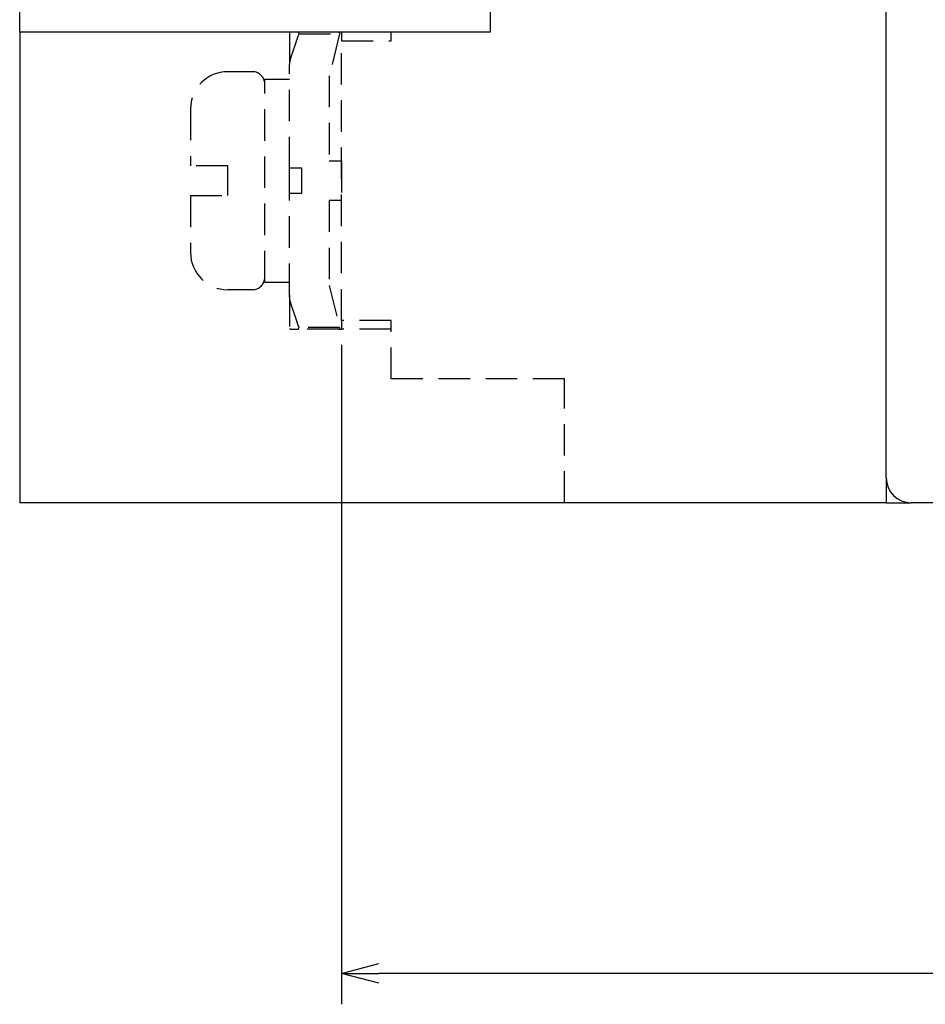
# Model space of a CAD drawing. Extents: x 43 to 364, y 49 to 274.
# Drawn here: x 262 to 298, y 57 to 97 of the extents above; entities that cross this region are included whole.
import ezdxf

# ---------------------------------------------------------------- set-up
doc = ezdxf.new("R2010")
doc.units = 0
doc.header["$LTSCALE"] = 0.2
doc.linetypes.add('DASHED2', pattern=[9.525, 6.35, -3.175])
doc.layers.get('0').update_dxf_attribs({"linetype": 'CONTINUOUS'})
doc.layers.get('DEFPOINTS').update_dxf_attribs({"linetype": 'CONTINUOUS'})
doc.layers.add('画層1', color=7, linetype='CONTINUOUS')
doc.styles.get("Standard").update_dxf_attribs({"font": 'MS PMincho.ttf', "height": 2.5})
doc.styles.add('STYLE1', font='MS Gothic.ttf', dxfattribs={"height": 2.5})
doc.dimstyles.new('STANDARD_WS', dxfattribs={"dimtxt": 2.5, "dimasz": 1.5, "dimexe": 1.25, "dimexo": 0.625, "dimtad": 1, "dimdec": 4, "dimdsep": 46, "dimtxsty": 'STANDARD', "dimblk1": 'OPEN', "dimblk2": 'OPEN', "dimsah": 1, "dimcen": 2.5, "dimadec": 0, "dimazin": 0, "dimtfac": 1, "dimtdec": 4, "dimtmove": 0, "dimatfit": 3, "dimldrblk": 'OPEN', "dimfxl": 1, "dimtolj": 1, "dimtzin": 0, "dimarcsym": 0})

# ---------------------------------------------------------------- blocks, each defined once
blk = doc.blocks.new('_OPEN30')
at = {"color": 0, "linetype": 'ByBlock'}
for p, q in [((-1, 0.268), (0, 0)), ((0, 0), (-1, -0.268)), ((0, 0), (-1, 0))]:
    blk.add_line(p, q, dxfattribs=at)
blk = doc.blocks.new('*D208')
at = {"layer": 'DEFPOINTS', "color": 0}
for p in [(274.758, 84.542), (358.758, 66.542), (274.758, 58.542)]:
    blk.add_point(p, dxfattribs=at)
at = {"layer": '画層1', "color": 0, "lineweight": -2}
for p, q in [((274.758, 83.917), (274.758, 57.292)), ((358.758, 65.917), (358.758, 57.292)), ((357.258, 58.542), (276.258, 58.542))]:
    blk.add_line(p, q, dxfattribs=at)
at = {"layer": '画層1', "color": 0, "lineweight": -2, "xscale": 1.5, "yscale": 1.5, "zscale": 1.5, "rotation": 180}
blk.add_blockref('_OPEN30', (274.758, 58.542), dxfattribs=at)
at = {"layer": '画層1', "color": 0, "lineweight": -2, "xscale": 1.5, "yscale": 1.5, "zscale": 1.5}
blk.add_blockref('_OPEN30', (358.758, 58.542), dxfattribs=at)
at = {"layer": '画層1', "color": 0, "insert": (316.758, 60.417), "char_height": 2.5, "attachment_point": 5, "style": 'STYLE1'}
blk.add_mtext('\\A1;84', dxfattribs=at)
blk = doc.blocks.new('_OPEN')
at = {"color": 0, "linetype": 'ByBlock'}
for p, q in [((-1, 0.167), (0, 0)), ((0, 0), (-1, -0.167)), ((0, 0), (-1, 0))]:
    blk.add_line(p, q, dxfattribs=at)

msp = doc.modelspace()

# ---------------------------------------------------------------- linework, layer by layer
at = {"layer": '画層1', "color": 3}
for p, q in [((296.75764, 78.54226), (296.75764, 242.54226)), ((280.75764, 99.84226), (280.75764, 96.54226)), ((261.75764, 96.54226), (261.75764, 98.54226)), ((280.75764, 96.54226), (261.75764, 96.54226)), ((261.75764, 96.54226), (261.75764, 77.54226)), ((296.75764, 78.54226), (296.75764, 77.54226)), ((296.75764, 77.54226), (261.75764, 77.54226)), ((296.75764, 77.54226), (297.75764, 77.54226)), ((356.95764, 77.54226), (297.75764, 77.54226))]:
    msp.add_line(p, q, dxfattribs=at)
at = {"layer": '画層1', "color": 2, "linetype": 'DASHED2'}
for p, q in [((272.65764, 96.54226), (272.65764, 95.15278)), ((272.93829, 96.1768), (272.95261, 96.21769)), ((272.95261, 96.21769), (272.96703, 96.25872)), ((272.96703, 96.25872), (272.98155, 96.29991)), ((272.98155, 96.29991), (272.99619, 96.34125)), ((272.99619, 96.34125), (273.01093, 96.38274)), ((273.01093, 96.38274), (273.02577, 96.42439)), ((273.02577, 96.42439), (273.04072, 96.46619)), ((273.02879, 96.50425), (273.02658, 96.50866)), ((273.03087, 96.49958), (273.02879, 96.50425)), ((273.03283, 96.49464), (273.03087, 96.49958)), ((273.03466, 96.48945), (273.03283, 96.49464)), ((273.03637, 96.484), (273.03466, 96.48945)), ((273.03795, 96.4783), (273.03637, 96.484)), ((273.0394, 96.47236), (273.03795, 96.4783)), ((273.04072, 96.46619), (273.0394, 96.47236)), ((273.04072, 96.46619), (274.67997, 96.46619)), ((274.67997, 96.46619), (274.25764, 94.77714)), ((274.75764, 96.54226), (274.75764, 96.18615)), ((276.75764, 96.18615), (276.75764, 96.54226)), ((272.80077, 95.77574), (272.81407, 95.81523)), ((272.81407, 95.81523), (272.82747, 95.85485)), ((272.82747, 95.85485), (272.84097, 95.89461)), ((272.84097, 95.89461), (272.85457, 95.9345)), ((272.85457, 95.9345), (272.86826, 95.97453)), ((272.86826, 95.97453), (272.88207, 96.0147)), ((272.88207, 96.0147), (272.89597, 96.05501)), ((272.89597, 96.05501), (272.90997, 96.09546)), ((272.90997, 96.09546), (272.92408, 96.13606)), ((272.92408, 96.13606), (272.93829, 96.1768)), ((274.75764, 84.89838), (274.75764, 96.18615)), ((274.75764, 96.18615), (276.75764, 96.18615)), ((272.68138, 95.38992), (272.6844, 95.40466)), ((272.6844, 95.40466), (272.6876, 95.41927)), ((272.6876, 95.41927), (272.69097, 95.43372)), ((272.69097, 95.43372), (272.69452, 95.448)), ((272.69452, 95.448), (272.69824, 95.46208)), ((272.69824, 95.46208), (272.70213, 95.47594)), ((272.70213, 95.47594), (272.70619, 95.48956)), ((272.70619, 95.48956), (272.71043, 95.50292)), ((272.71043, 95.50292), (272.72304, 95.54152)), ((272.72304, 95.54152), (272.73576, 95.58024)), ((272.73576, 95.58024), (272.74856, 95.61909)), ((272.74856, 95.61909), (272.76147, 95.65806)), ((272.76147, 95.65806), (272.77447, 95.69716)), ((272.77447, 95.69716), (272.78757, 95.73639)), ((272.78757, 95.73639), (272.80077, 95.77574)), ((272.65764, 95.15278), (272.65774, 95.16683)), ((272.65764, 91.04226), (272.65764, 95.15278)), ((272.65774, 95.16683), (272.65802, 95.18108)), ((272.65802, 95.18108), (272.65849, 95.19551)), ((272.65849, 95.19551), (272.65915, 95.2101)), ((272.65915, 95.2101), (272.66, 95.22483)), ((272.66, 95.22483), (272.66103, 95.23968)), ((272.66103, 95.23968), (272.66225, 95.25462)), ((272.66225, 95.25462), (272.66365, 95.26963)), ((272.66365, 95.26963), (272.66523, 95.2847)), ((272.66523, 95.2847), (272.667, 95.2998)), ((272.667, 95.2998), (272.66895, 95.31491)), ((272.66895, 95.31491), (272.67107, 95.33001)), ((272.67107, 95.33001), (272.67338, 95.34509)), ((272.67338, 95.34509), (272.67587, 95.36011)), ((272.67587, 95.36011), (272.67854, 95.37506)), ((272.67854, 95.37506), (272.68138, 95.38992)), ((271.15764, 94.94226), (270.15764, 94.94226)), ((271.65764, 86.44226), (271.65764, 94.64226)), ((271.65764, 94.64226), (272.65764, 94.64226)), ((274.25764, 94.77714), (274.25764, 91.34226)), ((268.65764, 93.44226), (268.65764, 91.14226)), ((270.15764, 91.14226), (268.65764, 91.14226)), ((270.15764, 89.94226), (270.15764, 91.14226)), ((272.65764, 90.04226), (272.65764, 91.04226)), ((273.15764, 91.04226), (272.65764, 91.04226)), ((273.15764, 90.04226), (273.15764, 91.04226)), ((274.25764, 91.34226), (274.75764, 91.34226)), ((274.75764, 91.34226), (274.75764, 89.74226)), ((268.65764, 89.94226), (268.65764, 87.64226)), ((268.65764, 89.94226), (270.15764, 89.94226)), ((272.65764, 85.93175), (272.65764, 90.04226)), ((272.65764, 90.04226), (273.15764, 90.04226)), ((274.25764, 89.74226), (274.25764, 86.30738)), ((274.75764, 89.74226), (274.25764, 89.74226)), ((271.65764, 86.44226), (272.65764, 86.44226)), ((274.25764, 86.30738), (274.67997, 84.61834)), ((271.15764, 86.14226), (270.15764, 86.14226)), ((272.65764, 85.93175), (272.65764, 84.54226)), ((272.65774, 85.9177), (272.65764, 85.93175)), ((272.65802, 85.90345), (272.65774, 85.9177)), ((272.65849, 85.88902), (272.65802, 85.90345)), ((272.65915, 85.87443), (272.65849, 85.88902)), ((272.66, 85.8597), (272.65915, 85.87443)), ((272.66103, 85.84485), (272.66, 85.8597)), ((272.66225, 85.82991), (272.66103, 85.84485)), ((272.66365, 85.8149), (272.66225, 85.82991)), ((272.66523, 85.79983), (272.66365, 85.8149)), ((272.667, 85.78473), (272.66523, 85.79983)), ((272.66895, 85.76962), (272.667, 85.78473)), ((272.67107, 85.75452), (272.66895, 85.76962)), ((272.67338, 85.73944), (272.67107, 85.75452)), ((272.67587, 85.72442), (272.67338, 85.73944)), ((272.67854, 85.70947), (272.67587, 85.72442)), ((272.68138, 85.69461), (272.67854, 85.70947)), ((272.6844, 85.67987), (272.68138, 85.69461)), ((272.6876, 85.66526), (272.6844, 85.67987)), ((272.69097, 85.65081), (272.6876, 85.66526)), ((272.69452, 85.63653), (272.69097, 85.65081)), ((272.69824, 85.62245), (272.69452, 85.63653)), ((272.70213, 85.60859), (272.69824, 85.62245)), ((272.70619, 85.59497), (272.70213, 85.60859)), ((272.71043, 85.58161), (272.70619, 85.59497)), ((272.72304, 85.54301), (272.71043, 85.58161)), ((272.73576, 85.50429), (272.72304, 85.54301)), ((272.74856, 85.46544), (272.73576, 85.50429)), ((272.76147, 85.42647), (272.74856, 85.46544)), ((272.77447, 85.38737), (272.76147, 85.42647)), ((272.78757, 85.34814), (272.77447, 85.38737)), ((272.80077, 85.30879), (272.78757, 85.34814)), ((272.81407, 85.2693), (272.80077, 85.30879)), ((272.82747, 85.22968), (272.81407, 85.2693)), ((272.84097, 85.18992), (272.82747, 85.22968)), ((272.85457, 85.15003), (272.84097, 85.18992)), ((272.86826, 85.11), (272.85457, 85.15003)), ((272.88207, 85.06983), (272.86826, 85.11)), ((272.89597, 85.02952), (272.88207, 85.06983)), ((272.90997, 84.98907), (272.89597, 85.02952)), ((272.92408, 84.94847), (272.90997, 84.98907)), ((272.93829, 84.90773), (272.92408, 84.94847)), ((272.95261, 84.86684), (272.93829, 84.90773)), ((272.96703, 84.82581), (272.95261, 84.86684)), ((272.98155, 84.78462), (272.96703, 84.82581)), ((272.99619, 84.74328), (272.98155, 84.78462)), ((273.01093, 84.70179), (272.99619, 84.74328)), ((273.02577, 84.66014), (273.01093, 84.70179)), ((274.75764, 84.89838), (274.75764, 84.54226)), ((276.75764, 84.89838), (274.75764, 84.89838)), ((276.75764, 82.54226), (276.75764, 84.89838)), ((272.71043, 84.54226), (272.65764, 84.54226)), ((272.71043, 84.54226), (272.97735, 84.54226)), ((272.97735, 84.54226), (272.98102, 84.54239)), ((274.6327, 84.54226), (272.97735, 84.54226)), ((272.98102, 84.54239), (272.98464, 84.54277)), ((272.98464, 84.54277), (272.98819, 84.54341)), ((272.98819, 84.54341), (272.99168, 84.54431)), ((272.99168, 84.54431), (272.99509, 84.54547)), ((272.99509, 84.54547), (272.99842, 84.54689)), ((272.99842, 84.54689), (273.00168, 84.54858)), ((273.00168, 84.54858), (273.00484, 84.55053)), ((273.00484, 84.55053), (273.00792, 84.55274)), ((273.00792, 84.55274), (273.0109, 84.55523)), ((273.0109, 84.55523), (273.01379, 84.55798)), ((273.01379, 84.55798), (273.01657, 84.56101)), ((273.01657, 84.56101), (273.01925, 84.56431)), ((273.01925, 84.56431), (273.02181, 84.56789)), ((273.02181, 84.56789), (273.02425, 84.57174)), ((273.02425, 84.57174), (273.02658, 84.57587)), ((273.04072, 84.61834), (273.02577, 84.66014)), ((273.02658, 84.57587), (273.02879, 84.58028)), ((273.02879, 84.58028), (273.03087, 84.58495)), ((273.03087, 84.58495), (273.03283, 84.58989)), ((273.03283, 84.58989), (273.03466, 84.59508)), ((273.03466, 84.59508), (273.03637, 84.60053)), ((273.03637, 84.60053), (273.03795, 84.60623)), ((273.03795, 84.60623), (273.0394, 84.61216)), ((273.0394, 84.61216), (273.04072, 84.61834)), ((274.67997, 84.61834), (273.04072, 84.61834)), ((274.6327, 84.54226), (274.75764, 84.54226)), ((276.75764, 84.54226), (274.75764, 84.54226)), ((283.75764, 82.54226), (276.75764, 82.54226)), ((283.75764, 77.54226), (283.75764, 82.54226))]:
    msp.add_line(p, q, dxfattribs=at)
for centre, radius, start, end in [((270.15764, 93.44226), 1.5, 90, 180), ((271.15764, 94.44226), 0.5, 0, 90), ((270.15764, 87.64226), 1.5, 180, 270), ((271.15764, 86.64226), 0.5, 270, 0)]:
    msp.add_arc(centre, radius, start, end, dxfattribs=at)
at = {"layer": '画層1', "color": 3}
msp.add_arc((297.75764, 78.54226), 1, 180, 270, dxfattribs=at)
at = {"layer": '画層1', "color": 2, "linetype": 'DASHED2', "extrusion": (0, 0, -1)}
for centre, major_axis, start_param, end_param in [((274.50768, 96.04226), (-0.13255, -0.49903), 3.07939657, 3.63827966), ((274.50768, 85.04226), (0.13255, -0.49903), 5.7864983, 6.34538139)]:
    msp.add_ellipse(centre, major_axis=major_axis, ratio=0.2344663, start_param=start_param, end_param=end_param, dxfattribs=at)

# ---------------------------------------------------------------- dimensions: what is measured, and where the dimension line sits
at = {"layer": '画層1', "color": 1}
dim = msp.add_linear_dim(base=(274.75764, 58.54226), p1=(358.75764, 66.54226), p2=(274.75764, 84.54226), dimstyle='STANDARD_WS', override={"dimtxsty": 'STYLE1', "dimblk": 'OPEN30', "dimblk1": 'OPEN30', "dimsah": 0, "dimtp": 0.7, "dimtfac": 0.5, "dimldrblk": 'OPEN30', "dimtzin": 8}, dxfattribs=at)
dim.commit()
dim.dimension.update_dxf_attribs({"geometry": '*D208', "text_midpoint": (316.75764, 60.41726)})

doc.saveas('drawing.dxf')
